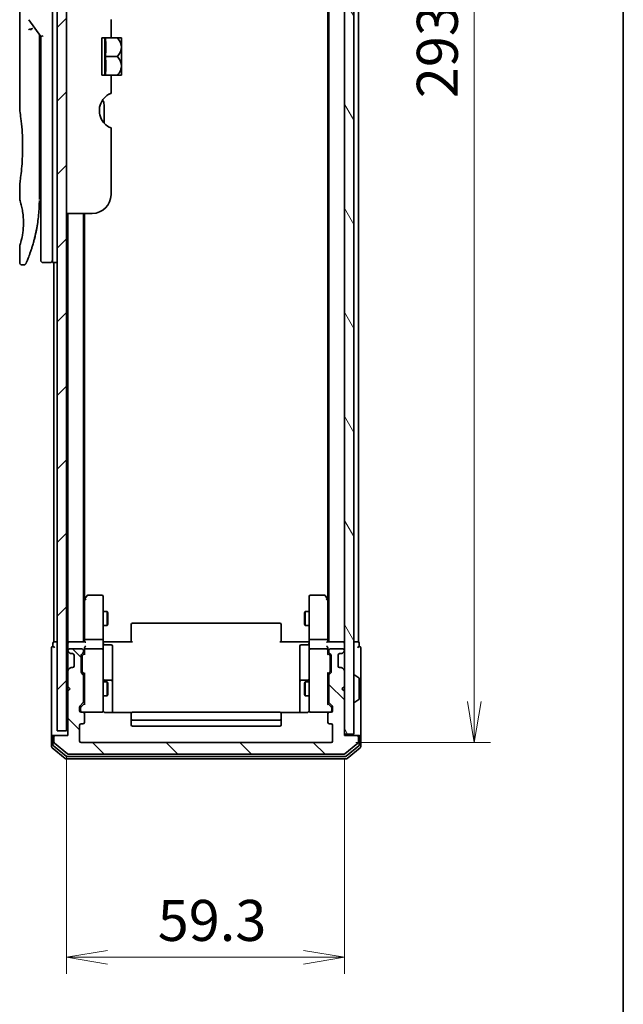
# Model space of a CAD drawing. Units: millimetres. Extents: x -1914 to 6151, y 28 to 1439.
# Drawn here: x 1290 to 1419, y 320 to 530 of the extents above; entities that cross this region are included whole.
import ezdxf

# ---------------------------------------------------------------- set-up
doc = ezdxf.new("R2010")
doc.units = ezdxf.units.MM
doc.header["$LTSCALE"] = 3.5
doc.layers.get('Defpoints').update_dxf_attribs({"lineweight": 25})
for name, color, linetype, lineweight in [('Border (ISO)', 7, 'Continuous', 35), ('Dimension (ISO)', 7, 'Continuous', 18), ('Hatch (ISO)', 1, 'Continuous', 18), ('Visible (ISO)', 7, 'Continuous', 35)]:
    doc.layers.add(name, color=color, linetype=linetype, lineweight=lineweight)
doc.styles.add('Note Text (TK)', font='MS PGothic.ttf')
doc.dimstyles.new('Default - Method 1b (TK)', dxfattribs={"dimscale": 3.5, "dimtxt": 2.5, "dimasz": 2.5, "dimexe": 1, "dimexo": 1.5, "dimgap": 1, "dimtad": 1, "dimrnd": 1e-08, "dimdsep": 46, "dimtxsty": 'Note Text (TK)', "dimblk": 'OPEN', "dimcen": 0.09, "dimdle": 5, "dimclrd": 100, "dimclre": 100, "dimclrt": 7, "dimadec": 1, "dimazin": 1, "dimtfac": 1, "dimtmove": 0, "dimatfit": 3, "dimldrblk": 'OPEN', "dimfxl": 1, "dimtolj": 1, "dimlwd": -1, "dimlwe": -1, "dimarcsym": 0})

# ---------------------------------------------------------------- blocks, each defined once
blk = doc.blocks.new('Borders tk図枠')
at = {"layer": 'Border (ISO)'}
blk.add_line((405.5, 289), (405.5, 8), dxfattribs=at)
blk = doc.blocks.new('_Open')
at = {"color": 0, "linetype": 'ByBlock', "lineweight": -2}
for p, q in [((-1, 0.167), (0, 0)), ((-1, -0.167), (0, 0)), ((0, 0), (-1, 0))]:
    blk.add_line(p, q, dxfattribs=at)
blk = doc.blocks.new('*D12')
at = {"layer": 'Defpoints', "color": 0}
for p in [(1356.9, 668.64), (1356.9, 375.64), (1387.43, 375.64)]:
    blk.add_point(p, dxfattribs=at)
at = {"layer": 'Dimension (ISO)', "color": 100}
for p, q in [((1362.15, 668.64), (1390.93, 668.64)), ((1387.43, 659.89), (1387.43, 384.39)), ((1362.15, 375.64), (1390.93, 375.64))]:
    blk.add_line(p, q, dxfattribs=at)
at = {"layer": 'Dimension (ISO)', "color": 100, "xscale": 8.75, "yscale": 8.75, "zscale": 8.75}
for p, rotation in [((1387.43, 668.64), 90), ((1387.43, 375.64), 270)]:
    blk.add_blockref('_Open', p, dxfattribs=dict(at, rotation=rotation))
at = {"layer": 'Dimension (ISO)', "color": 7, "insert": (1379.55, 513.24), "char_height": 8.75, "attachment_point": 4, "rotation": 90, "style": 'Note Text (TK)'}
blk.add_mtext('\\A1;293', dxfattribs=at)
blk = doc.blocks.new('*D13')
at = {"layer": 'Defpoints', "color": 0}
for p in [(1300.4, 378.14), (1359.7, 377.44), (1359.7, 329.79)]:
    blk.add_point(p, dxfattribs=at)
at = {"layer": 'Dimension (ISO)', "color": 100}
for p, q in [((1300.4, 372.89), (1300.4, 326.29)), ((1359.7, 372.19), (1359.7, 326.29)), ((1309.15, 329.79), (1350.95, 329.79))]:
    blk.add_line(p, q, dxfattribs=at)
at = {"layer": 'Dimension (ISO)', "color": 100, "xscale": 8.75, "yscale": 8.75, "zscale": 8.75, "rotation": 180}
blk.add_blockref('_Open', (1300.4, 329.79), dxfattribs=at)
at = {"layer": 'Dimension (ISO)', "color": 100, "xscale": 8.75, "yscale": 8.75, "zscale": 8.75}
blk.add_blockref('_Open', (1359.7, 329.79), dxfattribs=at)
at = {"layer": 'Dimension (ISO)', "color": 7, "insert": (1319.86, 337.66), "char_height": 8.75, "attachment_point": 4, "style": 'Note Text (TK)'}
blk.add_mtext('\\A1;59.3', dxfattribs=at)

msp = doc.modelspace()

# ---------------------------------------------------------------- hatches: boundary and pattern name
at = {"layer": 'Hatch (ISO)'}
h = msp.add_hatch(dxfattribs=at)
h.set_pattern_fill('ANSI31', color=256, scale=88.9, angle=75.000175, style=0)
h.set_pattern_definition([(120.0002, (0, 0), (-9.62369, -5.55628), [])])
h.paths.add_polyline_path([(1359.699, 377.4368), (1361.699, 377.4368), (1361.699, 666.8368), (1359.699, 666.8368)])
h = msp.add_hatch(dxfattribs=at)
h.set_pattern_fill('ANSI31', color=256, scale=88.9, style=0)
h.set_pattern_definition([(45, (0, 0), (-7.85772, 7.85772), [])])
h.paths.add_polyline_path([(1300.399, 378.1368), (1300.399, 666.1368), (1298.399, 666.1368), (1298.399, 378.1368)])
h = msp.add_hatch(dxfattribs=at)
h.set_pattern_fill('ANSI31', color=256, scale=88.9, angle=90.00021, style=0)
h.set_pattern_definition([(135.0002, (0, 0), (-7.857695, -7.85775), [])])
edge = h.paths.add_edge_path()
edge.add_ellipse((1297.999, 376.8368), major_axis=(-0.3, 0), ratio=1, start_angle=270, end_angle=360)
edge.add_line((1297.699, 376.8368), (1297.699, 375.7773))
edge.add_ellipse((1297.999, 375.7773), major_axis=(0, -0.3), ratio=1, start_angle=270, end_angle=320.194429)
edge.add_line((1297.807, 375.5468), (1300.6156, 373.2063))
edge.add_ellipse((1300.8077, 373.4368), major_axis=(0.2305, -0.1921), ratio=1, start_angle=270, end_angle=309.805571)
edge.add_line((1300.8077, 373.1368), (1359.5904, 373.1368))
edge.add_ellipse((1359.5904, 373.4368), major_axis=(0.3, 0), ratio=1, start_angle=270, end_angle=309.805571)
edge.add_line((1359.7825, 373.2063), (1362.5911, 375.5468))
edge.add_ellipse((1362.399, 375.7773), major_axis=(0.2305, 0.1921), ratio=1, start_angle=270, end_angle=320.194429)
edge.add_line((1362.699, 375.7773), (1362.699, 376.8368))
edge.add_ellipse((1362.399, 376.8368), major_axis=(0, 0.3), ratio=1, start_angle=270, end_angle=360)
edge.add_line((1362.399, 377.1368), (1359.699, 377.1368))
edge.add_line((1359.699, 377.1368), (1359.699, 386.6368))
edge.add_line((1359.699, 386.6368), (1359.199, 387.1368))
edge.add_line((1359.199, 387.1368), (1359.699, 387.6368))
edge.add_line((1359.699, 387.6368), (1359.699, 391.0125))
edge.add_ellipse((1359.399, 391.0125), major_axis=(0, 0.3), ratio=1, start_angle=270, end_angle=315)
edge.add_line((1359.6112, 391.2246), (1359.2869, 391.5489))
edge.add_ellipse((1359.0748, 391.3368), major_axis=(-0.2121, 0.2121), ratio=1, start_angle=270, end_angle=315)
edge.add_line((1359.0748, 391.6368), (1358.699, 391.6368))
edge.add_ellipse((1358.699, 391.9368), major_axis=(-0.3, 0), ratio=1, start_angle=0, end_angle=90, ccw=False)
edge.add_line((1358.399, 391.9368), (1358.399, 394.3368))
edge.add_ellipse((1358.699, 394.3368), major_axis=(0, 0.3), ratio=1, start_angle=0, end_angle=90, ccw=False)
edge.add_line((1358.699, 394.6368), (1359.0748, 394.6368))
edge.add_ellipse((1359.0748, 394.9368), major_axis=(0.3, 0), ratio=1, start_angle=270, end_angle=315)
edge.add_line((1359.2869, 394.7246), (1359.6112, 395.0489))
edge.add_ellipse((1359.399, 395.261), major_axis=(0.2121, 0.2121), ratio=1, start_angle=270, end_angle=315)
edge.add_line((1359.699, 395.261), (1359.699, 395.3368))
edge.add_ellipse((1359.399, 395.3368), major_axis=(0, 0.3), ratio=1, start_angle=270, end_angle=360)
edge.add_line((1359.399, 395.6368), (1356.699, 395.6368))
edge.add_ellipse((1356.699, 395.3368), major_axis=(-0.3, 0), ratio=1, start_angle=270, end_angle=360)
edge.add_line((1356.399, 395.3368), (1356.399, 394.961))
edge.add_ellipse((1356.699, 394.961), major_axis=(0, -0.3), ratio=1, start_angle=270, end_angle=315)
edge.add_line((1356.4869, 394.7489), (1356.8112, 394.4246))
edge.add_ellipse((1356.599, 394.2125), major_axis=(0.2121, -0.2121), ratio=1, start_angle=45, end_angle=90, ccw=False)
edge.add_line((1356.899, 394.2125), (1356.899, 390.711))
edge.add_ellipse((1356.599, 390.711), major_axis=(0, -0.3), ratio=1, start_angle=45, end_angle=90, ccw=False)
edge.add_line((1356.8112, 390.4989), (1356.4869, 390.1746))
edge.add_ellipse((1356.699, 389.9625), major_axis=(-0.2121, -0.2121), ratio=1, start_angle=270, end_angle=315)
edge.add_line((1356.399, 389.9625), (1356.399, 384.311))
edge.add_ellipse((1356.699, 384.311), major_axis=(0, -0.3), ratio=1, start_angle=270, end_angle=315)
edge.add_line((1356.4869, 384.0989), (1357.1112, 383.4746))
edge.add_ellipse((1356.899, 383.2625), major_axis=(0.2121, -0.2121), ratio=1, start_angle=45, end_angle=90, ccw=False)
edge.add_line((1357.199, 383.2625), (1357.199, 382.4368))
edge.add_ellipse((1356.899, 382.4368), major_axis=(0, -0.3), ratio=1, start_angle=0, end_angle=90, ccw=False)
edge.add_line((1356.899, 382.1368), (1356.499, 382.1368))
edge.add_ellipse((1356.499, 381.8368), major_axis=(-0.3, 0), ratio=1, start_angle=270, end_angle=360)
edge.add_line((1356.199, 381.8368), (1356.199, 379.9368))
edge.add_ellipse((1356.499, 379.9368), major_axis=(0, -0.3), ratio=1, start_angle=270, end_angle=360)
edge.add_line((1356.499, 379.6368), (1356.899, 379.6368))
edge.add_ellipse((1356.899, 379.3368), major_axis=(0.3, 0), ratio=1, start_angle=0, end_angle=90, ccw=False)
edge.add_line((1357.199, 379.3368), (1357.199, 375.9368))
edge.add_ellipse((1356.899, 375.9368), major_axis=(0, -0.3), ratio=1, start_angle=0, end_angle=90, ccw=False)
edge.add_line((1356.899, 375.6368), (1303.499, 375.6368))
edge.add_ellipse((1303.499, 375.9368), major_axis=(-0.3, 0), ratio=1, start_angle=0, end_angle=90, ccw=False)
edge.add_line((1303.199, 375.9368), (1303.199, 379.3368))
edge.add_ellipse((1303.499, 379.3368), major_axis=(0, 0.3), ratio=1, start_angle=0, end_angle=90, ccw=False)
edge.add_line((1303.499, 379.6368), (1303.899, 379.6368))
edge.add_ellipse((1303.899, 379.9368), major_axis=(0.3, 0), ratio=1, start_angle=270, end_angle=360)
edge.add_line((1304.199, 379.9368), (1304.199, 381.8368))
edge.add_ellipse((1303.899, 381.8368), major_axis=(0, 0.3), ratio=1, start_angle=270, end_angle=360)
edge.add_line((1303.899, 382.1368), (1303.499, 382.1368))
edge.add_ellipse((1303.499, 382.4368), major_axis=(-0.3, 0), ratio=1, start_angle=0, end_angle=90, ccw=False)
edge.add_line((1303.199, 382.4368), (1303.199, 383.2625))
edge.add_ellipse((1303.499, 383.2625), major_axis=(0, 0.3), ratio=1, start_angle=45, end_angle=90, ccw=False)
edge.add_line((1303.2869, 383.4746), (1303.9112, 384.0989))
edge.add_ellipse((1303.699, 384.311), major_axis=(0.2121, 0.2121), ratio=1, start_angle=270, end_angle=315)
edge.add_line((1303.999, 384.311), (1303.999, 389.9625))
edge.add_ellipse((1303.699, 389.9625), major_axis=(0, 0.3), ratio=1, start_angle=270, end_angle=315)
edge.add_line((1303.9112, 390.1746), (1303.5869, 390.4989))
edge.add_ellipse((1303.799, 390.711), major_axis=(-0.2121, 0.2121), ratio=1, start_angle=45, end_angle=90, ccw=False)
edge.add_line((1303.499, 390.711), (1303.499, 394.2125))
edge.add_ellipse((1303.799, 394.2125), major_axis=(0, 0.3), ratio=1, start_angle=45, end_angle=90, ccw=False)
edge.add_line((1303.5869, 394.4246), (1303.9112, 394.7489))
edge.add_ellipse((1303.699, 394.961), major_axis=(0.2121, 0.2121), ratio=1, start_angle=270, end_angle=315)
edge.add_line((1303.999, 394.961), (1303.999, 395.3368))
edge.add_ellipse((1303.699, 395.3368), major_axis=(0, 0.3), ratio=1, start_angle=270, end_angle=360)
edge.add_line((1303.699, 395.6368), (1300.999, 395.6368))
edge.add_ellipse((1300.999, 395.3368), major_axis=(-0.3, 0), ratio=1, start_angle=270, end_angle=360)
edge.add_line((1300.699, 395.3368), (1300.699, 395.261))
edge.add_ellipse((1300.999, 395.261), major_axis=(0, -0.3), ratio=1, start_angle=270, end_angle=315)
edge.add_line((1300.7869, 395.0489), (1301.1112, 394.7246))
edge.add_ellipse((1301.3233, 394.9368), major_axis=(0.2121, -0.2121), ratio=1, start_angle=270, end_angle=315)
edge.add_line((1301.3233, 394.6368), (1301.699, 394.6368))
edge.add_ellipse((1301.699, 394.3368), major_axis=(0.3, 0), ratio=1, start_angle=0, end_angle=90, ccw=False)
edge.add_line((1301.999, 394.3368), (1301.999, 391.9368))
edge.add_ellipse((1301.699, 391.9368), major_axis=(0, -0.3), ratio=1, start_angle=0, end_angle=90, ccw=False)
edge.add_line((1301.699, 391.6368), (1301.3233, 391.6368))
edge.add_ellipse((1301.3233, 391.3368), major_axis=(-0.3, 0), ratio=1, start_angle=270, end_angle=315)
edge.add_line((1301.1112, 391.5489), (1300.7869, 391.2246))
edge.add_ellipse((1300.999, 391.0125), major_axis=(-0.2121, -0.2121), ratio=1, start_angle=270, end_angle=315)
edge.add_line((1300.699, 391.0125), (1300.699, 387.6368))
edge.add_line((1300.699, 387.6368), (1301.199, 387.1368))
edge.add_line((1301.199, 387.1368), (1300.699, 386.6368))
edge.add_line((1300.699, 386.6368), (1300.699, 377.1368))
edge.add_line((1300.699, 377.1368), (1297.999, 377.1368))

# ---------------------------------------------------------------- linework, layer by layer
at = {"layer": 'Visible (ISO)'}
for p, q in [((1359.699, 666.8368), (1359.699, 377.4368)), ((1361.699, 377.4368), (1361.699, 666.8368)), ((1298.399, 666.1368), (1298.399, 378.1368)), ((1300.399, 378.1368), (1300.399, 666.1368)), ((1356.399, 647.1368), (1356.399, 397.1368)), ((1362.699, 397.1368), (1362.699, 647.1368)), ((1356.199, 638.0701), (1356.199, 406.2034)), ((1297.399, 492.1368), (1297.399, 552.1368)), ((1290.399, 550.4363), (1290.399, 510.7368)), ((1292.3673, 530.0014), (1294.899, 526.421)), ((1309.899, 530.0154), (1309.899, 526.1368)), ((1294.599, 526.6052), (1294.599, 525.735)), ((1294.599, 491.6368), (1294.599, 525.735)), ((1295.399, 526.5799), (1294.899, 526.421)), ((1294.899, 526.421), (1294.899, 492.1368)), ((1309.899, 526.1368), (1307.899, 526.1368)), ((1307.899, 518.1368), (1307.899, 526.1368)), ((1308.5772, 526.1368), (1308.5772, 518.1368)), ((1309.899, 526.1368), (1311.2413, 526.1368)), ((1312.1088, 526.1368), (1311.2413, 526.1368)), ((1312.1263, 526.1222), (1312.1263, 522.1368)), ((1308.6899, 522.1368), (1311.2413, 522.1368)), ((1312.1263, 520.226), (1312.1263, 522.1368)), ((1312.1263, 520.226), (1312.1263, 518.1513)), ((1307.899, 518.1368), (1309.899, 518.1368)), ((1309.899, 518.1368), (1309.899, 514.2581)), ((1309.899, 518.1368), (1311.2413, 518.1368)), ((1311.2413, 518.1368), (1312.1088, 518.1368)), ((1308.399, 507.9405), (1308.399, 511.8229)), ((1309.899, 506.8781), (1309.899, 492.6368)), ((1290.399, 494.9368), (1290.399, 491.6368)), ((1294.599, 493.4595), (1294.899, 493.5016)), ((1294.899, 492.1368), (1294.899, 478.6368)), ((1297.399, 492.1368), (1297.399, 478.1368)), ((1305.899, 488.6368), (1300.399, 488.6368)), ((1300.699, 488.6368), (1300.699, 397.1368)), ((1303.999, 397.1368), (1303.999, 488.6368)), ((1304.199, 406.2034), (1304.199, 488.6368)), ((1290.399, 481.6367), (1290.399, 478.1368)), ((1291.2738, 477.6368), (1290.899, 477.6368)), ((1296.899, 478.1368), (1295.399, 478.1368)), ((1298.399, 478.1368), (1297.399, 478.1368)), ((1297.699, 478.1368), (1297.699, 397.1368)), ((1304.259, 406.2834), (1303.999, 405.9368)), ((1304.199, 406.1034), (1304.199, 397.5125)), ((1304.809, 407.0168), (1304.259, 406.2834)), ((1304.499, 406.0734), (1304.3434, 406.229)), ((1307.899, 407.1368), (1305.049, 407.1368)), ((1308.199, 406.0734), (1308.199, 406.8368)), ((1308.199, 397.5125), (1308.199, 406.0734)), ((1352.199, 406.8368), (1352.199, 406.0734)), ((1352.199, 406.0734), (1352.199, 397.5125)), ((1355.349, 407.1368), (1352.499, 407.1368)), ((1356.139, 406.2834), (1355.589, 407.0168)), ((1355.899, 406.0734), (1356.0546, 406.229)), ((1356.399, 405.9368), (1356.139, 406.2834)), ((1356.199, 397.5125), (1356.199, 406.1034)), ((1308.199, 403.6368), (1309.049, 403.6368)), ((1309.049, 400.6368), (1309.049, 403.6368)), ((1309.2024, 403.33), (1309.049, 403.6368)), ((1309.2024, 403.33), (1309.2024, 400.9435)), ((1351.1957, 403.33), (1351.349, 403.6368)), ((1351.1957, 400.9435), (1351.1957, 403.33)), ((1351.349, 403.6368), (1351.349, 400.6368)), ((1352.199, 403.6368), (1351.349, 403.6368)), ((1308.199, 400.6368), (1309.049, 400.6368)), ((1309.2024, 400.9435), (1309.049, 400.6368)), ((1314.199, 400.7782), (1314.199, 400.8368)), ((1314.199, 400.7782), (1314.199, 400.0711)), ((1314.199, 399.9297), (1314.199, 400.0711)), ((1314.199, 399.9297), (1314.199, 397.551)), ((1345.899, 401.1368), (1314.499, 401.1368)), ((1346.199, 400.8368), (1346.199, 400.7782)), ((1346.199, 400.0711), (1346.199, 400.7782)), ((1346.199, 400.0711), (1346.199, 399.9297)), ((1346.199, 397.551), (1346.199, 399.9297)), ((1351.1957, 400.9435), (1351.349, 400.6368)), ((1352.199, 400.6368), (1351.349, 400.6368)), ((1304.199, 397.5125), (1304.199, 397.1368)), ((1304.499, 397.6368), (1307.899, 397.6368)), ((1308.199, 397.5125), (1308.199, 395.3368)), ((1314.199, 397.1368), (1314.199, 397.551)), ((1346.199, 397.551), (1346.199, 397.1368)), ((1352.199, 395.3368), (1352.199, 397.5125)), ((1352.499, 397.6368), (1355.899, 397.6368)), ((1356.199, 397.1368), (1356.199, 397.5125)), ((1297.199, 395.8368), (1297.199, 392.1368)), ((1297.499, 396.8368), (1297.499, 396.1368)), ((1297.999, 397.1368), (1297.699, 397.1368)), ((1298.399, 397.1368), (1297.999, 397.1368)), ((1300.699, 397.1368), (1300.399, 397.1368)), ((1300.999, 397.1368), (1300.699, 397.1368)), ((1300.699, 396.8368), (1300.699, 396.0125)), ((1300.699, 396.0125), (1300.699, 395.3368)), ((1300.699, 395.3368), (1300.699, 395.261)), ((1304.2869, 397.1368), (1300.999, 397.1368)), ((1303.699, 395.6368), (1300.999, 395.6368)), ((1303.999, 394.961), (1303.999, 395.3368)), ((1304.199, 395.7125), (1304.199, 395.3368)), ((1304.199, 395.3368), (1304.199, 394.4607)), ((1307.899, 395.6368), (1304.499, 395.6368)), ((1308.199, 394.5186), (1308.199, 395.3368)), ((1308.2068, 397.1368), (1308.4241, 397.1368)), ((1308.699, 397.1368), (1308.4241, 397.1368)), ((1308.499, 396.5355), (1309.899, 396.5355)), ((1308.699, 397.1368), (1314.499, 397.1368)), ((1310.199, 392.3058), (1310.199, 396.2355)), ((1345.899, 397.1368), (1351.699, 397.1368)), ((1350.199, 396.2355), (1350.199, 392.3058)), ((1351.899, 396.5355), (1350.499, 396.5355)), ((1351.974, 397.1368), (1351.699, 397.1368)), ((1351.974, 397.1368), (1352.1913, 397.1368)), ((1352.199, 395.3368), (1352.199, 394.5186)), ((1355.899, 395.6368), (1352.499, 395.6368)), ((1359.399, 397.1368), (1356.1112, 397.1368)), ((1356.199, 395.3368), (1356.199, 395.7125)), ((1356.199, 394.4607), (1356.199, 395.3368)), ((1356.399, 395.3368), (1356.399, 394.961)), ((1359.399, 395.6368), (1356.699, 395.6368)), ((1359.699, 397.1368), (1359.399, 397.1368)), ((1359.699, 395.261), (1359.699, 395.3368)), ((1362.399, 397.1368), (1361.699, 397.1368)), ((1362.699, 397.1368), (1362.399, 397.1368)), ((1362.899, 396.1368), (1362.899, 396.8368)), ((1363.199, 392.1368), (1363.199, 395.8368)), ((1300.699, 395.261), (1300.699, 394.8368)), ((1300.699, 394.8368), (1300.699, 391.4368)), ((1300.7869, 395.0489), (1301.1112, 394.7246)), ((1301.1112, 394.7246), (1301.1316, 394.7042)), ((1301.3233, 394.6368), (1301.699, 394.6368)), ((1301.999, 394.3368), (1301.999, 391.9368)), ((1303.499, 390.711), (1303.499, 394.2125)), ((1303.5869, 394.4246), (1303.9112, 394.7489)), ((1303.699, 394.0125), (1303.699, 393.8691)), ((1303.699, 393.8691), (1303.699, 391.0545)), ((1303.7869, 394.2247), (1304.199, 394.6368)), ((1308.199, 383.3222), (1308.199, 394.5186)), ((1352.199, 394.5186), (1352.199, 383.3222)), ((1356.199, 394.6368), (1356.6112, 394.2247)), ((1356.4869, 394.7489), (1356.8112, 394.4246)), ((1356.699, 393.8691), (1356.699, 394.0125)), ((1356.699, 391.0545), (1356.699, 393.8691)), ((1356.899, 394.2125), (1356.899, 390.711)), ((1358.399, 391.9368), (1358.399, 394.3368)), ((1358.699, 394.6368), (1359.0748, 394.6368)), ((1359.2665, 394.7042), (1359.2869, 394.7246)), ((1359.2869, 394.7246), (1359.6112, 395.0489)), ((1297.199, 392.1368), (1297.199, 376.8368)), ((1300.699, 391.4368), (1300.699, 391.0125)), ((1301.1112, 391.5489), (1300.7869, 391.2246)), ((1301.1316, 391.5693), (1301.1112, 391.5489)), ((1301.699, 391.6368), (1301.3233, 391.6368)), ((1310.199, 388.6313), (1310.199, 392.3058)), ((1350.199, 392.3058), (1350.199, 388.6313)), ((1359.0748, 391.6368), (1358.699, 391.6368)), ((1359.2869, 391.5489), (1359.2665, 391.5693)), ((1359.6112, 391.2246), (1359.2869, 391.5489)), ((1363.199, 376.8368), (1363.199, 392.1368)), ((1300.699, 391.0125), (1300.699, 387.6368)), ((1303.9112, 390.1746), (1303.5869, 390.4989)), ((1303.699, 391.0545), (1303.699, 390.9111)), ((1304.199, 390.2868), (1303.7869, 390.6989)), ((1303.999, 384.311), (1303.999, 389.9625)), ((1304.199, 390.4629), (1304.199, 383.8107)), ((1356.199, 390.2868), (1356.6112, 390.6989)), ((1356.199, 383.8107), (1356.199, 390.4629)), ((1356.399, 389.9625), (1356.399, 384.311)), ((1356.8112, 390.4989), (1356.4869, 390.1746)), ((1356.699, 390.9111), (1356.699, 391.0545)), ((1359.699, 387.6368), (1359.699, 391.0125)), ((1361.799, 390.0368), (1361.8397, 390.0368)), ((1362.808, 389.4459), (1361.9487, 390.0045)), ((1362.899, 384.9953), (1362.899, 389.2782)), ((1300.699, 387.6368), (1300.699, 386.6368)), ((1300.699, 387.6368), (1301.199, 387.1368)), ((1301.199, 387.1368), (1300.699, 386.6368)), ((1303.999, 388.6368), (1304.199, 388.6368)), ((1308.199, 388.6368), (1309.049, 388.6368)), ((1309.899, 388.9313), (1308.499, 388.9313)), ((1309.049, 385.6368), (1309.049, 388.6368)), ((1309.2024, 388.33), (1309.049, 388.6368)), ((1309.2024, 388.33), (1309.2024, 385.9435)), ((1310.199, 388.4597), (1310.199, 388.6313)), ((1310.199, 382.047), (1310.199, 388.4597)), ((1350.199, 388.6313), (1350.199, 388.4597)), ((1350.199, 388.4597), (1350.199, 382.047)), ((1351.899, 388.9313), (1350.499, 388.9313)), ((1351.1957, 388.33), (1351.349, 388.6368)), ((1351.1957, 385.9435), (1351.1957, 388.33)), ((1351.349, 388.6368), (1351.349, 385.6368)), ((1352.199, 388.6368), (1351.349, 388.6368)), ((1356.399, 388.6368), (1356.199, 388.6368)), ((1359.199, 387.1368), (1359.699, 387.6368)), ((1359.699, 386.6368), (1359.199, 387.1368)), ((1300.699, 386.6368), (1300.699, 377.1368)), ((1303.999, 385.6368), (1304.199, 385.6368)), ((1308.199, 385.6368), (1309.049, 385.6368)), ((1309.2024, 385.9435), (1309.049, 385.6368)), ((1351.1957, 385.9435), (1351.349, 385.6368)), ((1352.199, 385.6368), (1351.349, 385.6368)), ((1356.399, 385.6368), (1356.199, 385.6368)), ((1359.699, 377.1368), (1359.699, 386.6368)), ((1362.808, 384.8276), (1361.9487, 384.2691)), ((1303.199, 382.4368), (1303.199, 383.2625)), ((1303.2869, 383.4746), (1303.9112, 384.0989)), ((1303.399, 383.0625), (1303.399, 382.926)), ((1303.399, 382.926), (1303.399, 382.4368)), ((1303.4869, 383.2747), (1304.199, 383.9868)), ((1308.199, 382.4368), (1308.199, 383.3222)), ((1352.199, 383.3222), (1352.199, 382.4368)), ((1356.9112, 383.2747), (1356.199, 383.9868)), ((1356.4869, 384.0989), (1357.1112, 383.4746)), ((1356.999, 382.926), (1356.999, 383.0625)), ((1356.999, 382.4368), (1356.999, 382.926)), ((1357.199, 383.2625), (1357.199, 382.4368)), ((1361.799, 384.2368), (1361.8397, 384.2368)), ((1303.899, 382.1368), (1303.499, 382.1368)), ((1303.899, 382.1368), (1307.899, 382.1368)), ((1304.199, 379.9368), (1304.199, 381.8368)), ((1307.899, 382.1368), (1307.9224, 382.1368)), ((1314.285, 382.047), (1308.699, 382.047)), ((1314.199, 381.7782), (1314.199, 381.8368)), ((1314.199, 381.7782), (1314.199, 381.0711)), ((1314.199, 380.9297), (1314.199, 381.0711)), ((1314.199, 380.9297), (1314.199, 380.7368)), ((1314.199, 380.7368), (1314.199, 379.4368)), ((1345.899, 382.1368), (1314.499, 382.1368)), ((1351.699, 382.047), (1346.1131, 382.047)), ((1346.199, 381.8368), (1346.199, 381.7782)), ((1346.199, 381.0711), (1346.199, 381.7782)), ((1346.199, 381.0711), (1346.199, 380.9297)), ((1346.199, 380.7368), (1346.199, 380.9297)), ((1346.199, 379.4368), (1346.199, 380.7368)), ((1352.4757, 382.1368), (1352.499, 382.1368)), ((1352.499, 382.1368), (1356.499, 382.1368)), ((1356.199, 381.8368), (1356.199, 379.9368)), ((1356.899, 382.1368), (1356.499, 382.1368)), ((1303.199, 375.9368), (1303.199, 379.3368)), ((1303.499, 379.6368), (1303.899, 379.6368)), ((1314.499, 380.4368), (1345.899, 380.4368)), ((1314.499, 379.1368), (1345.899, 379.1368)), ((1356.499, 379.6368), (1356.899, 379.6368)), ((1357.199, 379.3368), (1357.199, 375.9368)), ((1297.199, 376.8368), (1297.199, 374.7773)), ((1297.499, 377.1368), (1297.799, 377.1368)), ((1297.499, 376.8368), (1297.499, 375.1781)), ((1297.699, 376.8368), (1297.699, 375.7773)), ((1297.999, 377.1368), (1297.799, 377.1368)), ((1300.699, 377.1368), (1297.999, 377.1368)), ((1298.399, 378.1368), (1300.399, 378.1368)), ((1359.699, 377.4368), (1361.699, 377.4368)), ((1362.399, 377.1368), (1359.699, 377.1368)), ((1362.599, 377.1368), (1362.399, 377.1368)), ((1362.599, 377.1368), (1362.899, 377.1368)), ((1362.699, 375.7773), (1362.699, 376.8368)), ((1362.899, 375.1781), (1362.899, 376.8368)), ((1363.199, 374.7773), (1363.199, 376.8368)), ((1297.307, 374.5468), (1300.1156, 372.2063)), ((1297.607, 374.9477), (1300.2966, 372.7063)), ((1297.807, 375.5468), (1300.6156, 373.2063)), ((1356.899, 375.6368), (1303.499, 375.6368)), ((1359.7825, 373.2063), (1362.5911, 375.5468)), ((1360.1015, 372.7063), (1362.7911, 374.9477)), ((1360.2825, 372.2063), (1363.0911, 374.5468)), ((1300.4887, 372.6368), (1359.9094, 372.6368)), ((1300.8077, 373.1368), (1359.5904, 373.1368)), ((1300.3077, 372.1368), (1360.0904, 372.1368))]:
    msp.add_line(p, q, dxfattribs=at)
for centre, radius, start, end in [((1307.3624, 520.3984), 7.447, 50.229666, 50.404843), ((1307.3624, 523.8752), 7.447, 309.595157, 309.770334), ((1311.399, 510.5862), 4, 151.044976, 247.975687), ((1306.399, 511.8229), 2, 0, 31.260311), ((1305.899, 492.6368), 4, 270, 0), ((1295.399, 478.6368), 0.5, 180, 270), ((1296.899, 478.6368), 0.5, 270, 0.000929), ((1304.499, 406.1034), 0.3, 156.562004, 180), ((1304.499, 406.1034), 0.3, 143.130102, 156.562021), ((1305.049, 406.8368), 0.3, 90, 143.130102), ((1307.899, 406.8368), 0.3, 0, 90), ((1352.499, 406.8368), 0.3, 90, 180), ((1355.349, 406.8368), 0.3, 36.869898, 90), ((1355.899, 406.1034), 0.3, 23.437984, 36.869898), ((1355.899, 406.1034), 0.3, 0, 23.437984), ((1314.499, 400.8368), 0.3, 90, 180), ((1345.899, 400.8368), 0.3, 0, 90), ((1297.499, 395.8368), 0.3, 90, 180), ((1297.799, 396.8368), 0.3, 90, 180), ((1297.499, 395.8368), 0.3, 0, 90), ((1300.999, 396.8368), 0.3, 90, 180), ((1300.999, 395.3368), 0.3, 90, 180), ((1303.699, 395.3368), 0.3, 0, 90), ((1304.499, 395.3368), 0.3, 156.562016, 180), ((1304.499, 395.3368), 0.3, 90, 121.244455), ((1307.899, 395.3368), 0.3, 0, 90), ((1308.499, 396.8355), 0.3, 180, 270), ((1309.899, 396.2355), 0.3, 0, 90), ((1350.499, 396.2355), 0.3, 90, 180), ((1351.899, 396.8355), 0.3, 270, 0), ((1352.499, 395.3368), 0.3, 90, 180), ((1355.899, 395.3368), 0.3, 58.755545, 90), ((1355.899, 395.3368), 0.3, 0, 23.437996), ((1356.699, 395.3368), 0.3, 90, 180), ((1359.399, 396.8368), 0.3, 0, 90), ((1359.399, 395.3368), 0.3, 0, 90), ((1362.599, 396.8368), 0.3, 0, 90), ((1362.899, 395.8368), 0.3, 90, 180), ((1362.899, 395.8368), 0.3, 0, 90), ((1300.999, 395.261), 0.3, 180, 225), ((1301.3233, 394.9368), 0.3, 225, 270), ((1301.699, 394.3368), 0.3, 0, 90), ((1303.799, 394.2125), 0.3, 135, 180), ((1303.699, 394.961), 0.3, 315, 0), ((1356.699, 394.961), 0.3, 180, 225), ((1356.599, 394.2125), 0.3, 0, 45), ((1358.699, 394.3368), 0.3, 90, 180), ((1359.0748, 394.9368), 0.3, 270, 315), ((1359.399, 395.261), 0.3, 315, 0), ((1300.999, 391.0125), 0.3, 135, 180), ((1301.3233, 391.3368), 0.3, 90, 135), ((1301.699, 391.9368), 0.3, 270, 0), ((1358.699, 391.9368), 0.3, 180, 270), ((1359.0748, 391.3368), 0.3, 45, 90), ((1359.399, 391.0125), 0.3, 0, 45), ((1303.799, 390.711), 0.3, 180, 225), ((1303.699, 389.9625), 0.3, 0, 45), ((1308.499, 389.2313), 0.3, 180, 270), ((1351.899, 389.2313), 0.3, 270, 0), ((1356.699, 389.9625), 0.3, 135, 180), ((1356.599, 390.711), 0.3, 315, 0), ((1361.799, 389.9368), 0.1, 90, 180), ((1361.8397, 389.8368), 0.2, 56.976132, 90), ((1362.699, 389.2782), 0.2, 0, 56.976132), ((1309.899, 388.6313), 0.3, 0, 90), ((1350.499, 388.6313), 0.3, 90, 180), ((1362.699, 384.9953), 0.2, 303.023868, 0), ((1303.499, 383.2625), 0.3, 135, 180), ((1303.699, 384.311), 0.3, 315, 0), ((1356.699, 384.311), 0.3, 180, 225), ((1356.899, 383.2625), 0.3, 0, 45), ((1361.799, 384.3368), 0.1, 180, 270), ((1361.8397, 384.4368), 0.2, 270, 303.023868), ((1303.499, 382.4368), 0.3, 180, 270), ((1303.699, 382.4368), 0.3, 180, 270), ((1303.899, 381.8368), 0.3, 0, 90), ((1307.899, 382.4368), 0.3, 270, 0), ((1307.9244, 382.4368), 0.3, 270, 14.477512), ((1308.699, 382.6368), 0.5, 180, 194.477512), ((1314.499, 381.8368), 0.3, 90, 180), ((1314.499, 380.7368), 0.3, 180, 270), ((1345.899, 381.8368), 0.3, 0, 90), ((1345.899, 380.7368), 0.3, 270, 0), ((1352.4736, 382.4368), 0.3, 165.522488, 270), ((1351.699, 382.6368), 0.5, 345.522488, 0), ((1352.499, 382.4368), 0.3, 180, 270), ((1356.499, 381.8368), 0.3, 90, 180), ((1356.699, 382.4368), 0.3, 270, 0), ((1356.899, 382.4368), 0.3, 270, 0), ((1303.499, 379.3368), 0.3, 90, 180), ((1303.899, 379.9368), 0.3, 270, 0), ((1314.499, 379.4368), 0.3, 180, 270), ((1345.899, 379.4368), 0.3, 270, 0), ((1356.499, 379.9368), 0.3, 180, 270), ((1356.899, 379.3368), 0.3, 0, 90), ((1297.499, 376.8368), 0.3, 90, 180), ((1297.799, 376.8368), 0.3, 90, 180), ((1297.999, 376.8368), 0.3, 90, 180), ((1362.399, 376.8368), 0.3, 0, 90), ((1362.599, 376.8368), 0.3, 0, 90), ((1362.899, 376.8368), 0.3, 0, 90), ((1297.499, 374.7773), 0.3, 180, 230.194429), ((1297.799, 375.1781), 0.3, 180, 230.194429), ((1297.999, 375.7773), 0.3, 180, 230.194429), ((1303.499, 375.9368), 0.3, 180, 270), ((1356.899, 375.9368), 0.3, 270, 0), ((1362.399, 375.7773), 0.3, 309.805571, 0), ((1362.599, 375.1781), 0.3, 309.805571, 0), ((1362.899, 374.7773), 0.3, 309.805571, 0), ((1300.3077, 372.4368), 0.3, 230.194429, 270), ((1300.4887, 372.9368), 0.3, 230.194429, 270), ((1300.8077, 373.4368), 0.3, 230.194429, 270), ((1359.5904, 373.4368), 0.3, 270, 309.805571), ((1359.9094, 372.9368), 0.3, 270, 309.805571), ((1360.0904, 372.4368), 0.3, 270, 309.805571)]:
    msp.add_arc(centre, radius, start, end, dxfattribs=at)
for centre, major_axis, ratio, start_param, end_param in [((1292.7763, 527.7906), (1.641, -5.1629), 0.00016008, 4.67538049, 4.71243591), ((1287.3861, 524.1368), (21.4285, 0), 0.8660254, 6.17520341, 6.3911672), ((1287.3861, 520.1368), (21.4285, 0), 0.8660254, 6.17520341, 6.3911672), ((1304.4765, 406.0734), (-0.4823, -0.2411), 0.37002441, 4.52944541, 4.80417225), ((1355.9216, 406.0734), (0.4823, -0.2411), 0.37002441, 1.47901306, 1.75373989), ((1304.499, 397.5125), (-0.3, 0), 0.41421356, 4.71238898, 6.28318531), ((1307.899, 397.5125), (-0.3, 0), 0.41421356, 3.14159265, 4.71238898), ((1352.499, 397.5125), (-0.3, 0), 0.41421356, 4.71238898, 6.28318531), ((1355.899, 397.5125), (-0.3, 0), 0.41421356, 3.14159265, 4.71238898), ((1304.499, 395.7125), (0, 0.4243), 0.70710678, 0.78539816, 1.57079633), ((1304.499, 395.3045), (-0.2044, 0.6487), 0.33843751, 1.23011504, 1.46454615), ((1304.499, 396.8368), (-0.2772, 0.2772), 0.41421356, 5.10508806, 5.89048623), ((1304.499, 396.0125), (0.2772, 0.2772), 0.41421356, 1.17809725, 1.96349541), ((1304.4765, 395.3368), (-0.483, 0.2515), 0.33843751, 4.88684285, 5.16156968), ((1355.899, 396.8368), (-0.2772, -0.2772), 0.41421356, 3.53429174, 4.3196899), ((1355.899, 396.0125), (0.2772, -0.2772), 0.41421356, 1.17809725, 1.96349541), ((1355.9216, 395.3368), (0.483, 0.2515), 0.33843751, 1.12161563, 1.39634246), ((1355.899, 395.7125), (0, 0.4243), 0.70710678, 4.71238898, 5.49778714), ((1355.899, 395.3045), (0.2044, 0.6487), 0.33843751, 4.81863915, 5.05307036), ((1303.999, 394.0125), (0, 0.3), 0.99985076, 0.78532354, 1.57079633), ((1304.499, 394.3575), (0.2958, -0.1246), 0.40041045, 3.30861727, 3.95211838), ((1355.899, 394.3575), (-0.2958, -0.1246), 0.40041045, 2.33106693, 2.97456804), ((1356.399, 394.0125), (0, 0.3), 0.99985076, 4.71238898, 5.49786177), ((1303.999, 390.9111), (0, -0.3), 0.99985076, 4.71238898, 5.49786177), ((1304.499, 390.566), (0.2958, 0.1246), 0.40041045, 2.33106693, 2.97456804), ((1355.899, 390.566), (-0.2958, 0.1246), 0.40041045, 3.30861727, 3.95211838), ((1356.399, 390.9111), (0, -0.3), 0.99985076, 0.78532354, 1.57079633), ((1303.699, 383.0625), (0, 0.3), 0.99985076, 0.78532354, 1.57079633), ((1304.499, 383.7075), (0.2958, -0.1246), 0.40041045, 3.30861727, 3.95211838), ((1355.899, 383.7075), (-0.2958, -0.1246), 0.40041045, 2.33106693, 2.97456804), ((1356.699, 383.0625), (0, 0.3), 0.99985076, 4.71238898, 5.49786177)]:
    msp.add_ellipse(centre, major_axis=major_axis, ratio=ratio, start_param=start_param, end_param=end_param, dxfattribs=at)
for points, knots in [([(1292.2945, 527.8519), (1292.2976, 527.8552), (1292.301, 527.8586), (1292.3179, 527.8734), (1292.3352, 527.8847), (1292.3795, 527.9075), (1292.4072, 527.9189), (1292.4763, 527.9416), (1292.5189, 527.9525), (1292.6124, 527.9704), (1292.6628, 527.9773), (1292.7147, 527.9814)], [-0.0035474094, -0.0035474094, -0.0035474094, -0.0035474094, 0, 0, 0.0121110702, 0.0121110702, 0.0253283076, 0.0253283076, 0.0409550961, 0.0409550961, 0.0567261932, 0.0567261932, 0.0567261932, 0.0567261932]), ([(1293.097, 528.0855), (1293.0963, 528.0855), (1293.0957, 528.0855), (1293.0737, 528.0852), (1293.0499, 528.0831), (1292.9952, 528.0749), (1292.964, 528.0684), (1292.898, 528.051), (1292.8633, 528.0402), (1292.7905, 528.014), (1292.7526, 527.9987), (1292.7147, 527.9814)], [-0.0482814381, -0.0482814381, -0.0482814381, -0.0482814381, -0.0479423389, -0.0479423389, -0.036913557, -0.036913557, -0.0247217991, -0.0247217991, -0.0125834654, -0.0125834654, -0.000001, -0.000001, -0.000001, -0.000001]), ([(1311.2413, 526.1368), (1311.4968, 525.8666), (1311.7079, 525.5656), (1311.9494, 525.0444), (1312.0175, 524.8401), (1312.0775, 524.5406), (1312.0907, 524.4499), (1312.1025, 524.3181), (1312.1052, 524.2775), (1312.1076, 524.2172), (1312.1081, 524.1975), (1312.1087, 524.1642), (1312.1088, 524.1505), (1312.1088, 524.1231), (1312.1087, 524.1094), (1312.1081, 524.076), (1312.1076, 524.0564), (1312.1052, 523.996), (1312.1025, 523.9554), (1312.0907, 523.8236), (1312.0775, 523.7328), (1312.0174, 523.4332), (1311.9493, 523.2288), (1311.7077, 522.7077), (1311.4967, 522.4069), (1311.2413, 522.1368)], [-0.504028784, -0.504028784, -0.504028784, -0.504028784, -0.383038682, -0.383038682, -0.309375218, -0.309375218, -0.277683316, -0.277683316, -0.263571672, -0.263571672, -0.256762167, -0.256762167, -0.252013225, -0.252013225, -0.247263876, -0.247263876, -0.240452373, -0.240452373, -0.226339611, -0.226339611, -0.194637418, -0.194637418, -0.120939273, -0.120939273, 0, 0, 0, 0]), ([(1312.1075, 520.2185), (1312.1065, 520.2474), (1312.1051, 520.2762), (1312.0997, 520.3546), (1312.0949, 520.404), (1312.0543, 520.7212), (1311.9771, 520.9823), (1311.7118, 521.56), (1311.4992, 521.864), (1311.2413, 522.1368)], [0.000001001, 0.000001001, 0.000001001, 0.000001001, 0.010001701, 0.010001701, 0.027192189, 0.027192189, 0.120532295, 0.120532295, 0.242601576, 0.242601576, 0.242601576, 0.242601576]), ([(1312.1075, 520.2185), (1312.1079, 520.2056), (1312.1082, 520.1926), (1312.1087, 520.1674), (1312.1088, 520.1551), (1312.1088, 520.1295), (1312.1088, 520.1161), (1312.1083, 520.0852), (1312.1079, 520.0677), (1312.106, 520.0133), (1312.1039, 519.9763), (1312.0979, 519.9008), (1312.0939, 519.8623), (1312.0585, 519.5824), (1311.9931, 519.3462), (1311.745, 518.7616), (1311.5195, 518.431), (1311.2413, 518.1368)], [-0.261607574, -0.261607574, -0.261607574, -0.261607574, -0.257118201, -0.257118201, -0.252865117, -0.252865117, -0.2482201, -0.2482201, -0.242162024, -0.242162024, -0.229341367, -0.229341367, -0.215924094, -0.215924094, -0.131758474, -0.131758474, 0, 0, 0, 0]), ([(1309.5233, 514.1192), (1309.4998, 514.1067), (1309.4757, 514.0936), (1309.3321, 514.0135), (1309.1702, 513.9123), (1308.7801, 513.6254), (1308.4812, 513.3447), (1308.1314, 512.9031), (1308.0084, 512.7188), (1307.899, 512.5227)], [0.120523287, 0.120523287, 0.120523287, 0.120523287, 0.132889536, 0.132889536, 0.192939833, 0.192939833, 0.298795375, 0.298795375, 0.363059966, 0.363059966, 0.363059966, 0.363059966]), ([(1309.899, 514.2581), (1309.899, 514.2581), (1309.8535, 514.2503), (1309.7007, 514.2006), (1309.6168, 514.1687), (1309.5233, 514.1192)], [0, 0, 0, 0, 0.071412507, 0.071412507, 0.120856451, 0.120856451, 0.120856451, 0.120856451]), ([(1290.399, 510.7368), (1290.399, 510.7368), (1290.3991, 510.7366), (1290.4013, 510.7227), (1290.4373, 510.503), (1290.5573, 509.6804), (1290.639, 509.0881), (1290.8035, 507.6067), (1290.884, 506.7302), (1290.9713, 505.2572), (1290.9947, 504.7267), (1291.0194, 503.824), (1291.0254, 503.4597), (1291.029, 502.7558), (1291.0273, 502.4174), (1291.0156, 501.6567), (1291.0037, 501.2369), (1290.9564, 500.0749), (1290.9099, 499.3584), (1290.7926, 497.9538), (1290.7204, 497.2905), (1290.5793, 496.1412), (1290.5124, 495.6795), (1290.4231, 495.0842), (1290.399, 494.9368), (1290.399, 494.9368), (1290.399, 494.9368), (1290.399, 494.9368), (1290.399, 494.9368)], [2.49202085, 2.49202085, 2.49202085, 2.49202085, 2.5021568, 2.5021568, 2.81516864, 2.81516864, 3.12614132, 3.12614132, 3.43759322, 3.43759322, 3.60275456, 3.60275456, 3.71254384, 3.71254384, 3.81404412, 3.81404412, 3.94184378, 3.94184378, 4.17485246, 4.17485246, 4.43784711, 4.43784711, 4.71936831, 4.71936831, 4.98376848, 4.98376848, 4.98376848, 4.98379265, 4.98379265, 4.98379265, 4.98379265]), ([(1294.899, 492.5136), (1294.899, 492.5698), (1294.899, 492.6302), (1294.899, 492.824), (1294.899, 492.9708), (1294.899, 493.136), (1294.899, 493.1489), (1294.899, 493.1618)], [0.0252781553, 0.0252781553, 0.0252781553, 0.0252781553, 0.0485557227, 0.0485557227, 0.0962959803, 0.0962959803, 0.1003156194, 0.1003156194, 0.1003156194, 0.1003156194]), ([(1290.3992, 491.6369), (1290.3991, 491.6369), (1290.4014, 491.6298), (1290.406, 491.6157), (1290.4329, 491.5333), (1290.5404, 491.2151), (1290.7497, 490.4163), (1290.8374, 490.0534), (1290.9887, 489.249), (1291.0546, 488.8359), (1291.1375, 488.0706), (1291.163, 487.7595), (1291.1873, 487.2721), (1291.1929, 487.1107), (1291.1985, 486.823), (1291.1994, 486.6982), (1291.1984, 486.4406), (1291.1962, 486.3087), (1291.1867, 485.9754), (1291.1772, 485.7782), (1291.1491, 485.3503), (1291.1291, 485.1259), (1291.066, 484.5422), (1291.0173, 484.2121), (1290.8903, 483.4731), (1290.809, 483.1099), (1290.6251, 482.3602), (1290.5229, 482.0266), (1290.4208, 481.7015), (1290.4007, 481.6364), (1290.399, 481.6367)], [5.1903818, 5.1903818, 5.1903818, 5.1903818, 5.27312529, 5.27312529, 5.27312529, 5.7585985, 5.7585985, 6.02462444, 6.02462444, 6.22959904, 6.22959904, 6.35491752, 6.35491752, 6.41586853, 6.41586853, 6.46280301, 6.46280301, 6.51324105, 6.51324105, 6.59214411, 6.59214411, 6.69075201, 6.69075201, 6.86543806, 6.86543806, 7.13768554, 7.13768554, 7.56942751, 7.56942751, 7.85907428, 7.85907428, 7.85907428, 7.85907428]), ([(1294.5356, 489.5563), (1294.5374, 489.5848), (1294.5391, 489.6133), (1294.5407, 489.6418), (1294.5473, 489.7537), (1294.5533, 489.8656), (1294.5587, 489.9772), (1294.5727, 490.2651), (1294.5831, 490.5559), (1294.5899, 490.8468), (1294.5941, 491.0281), (1294.5968, 491.21), (1294.5981, 491.3922)], [58.46843346, 58.46843346, 58.46843346, 58.46843346, 58.58174731, 58.58174731, 58.58174731, 59.02601272, 59.02601272, 59.02601272, 60.1717263, 60.1717263, 60.1717263, 60.88600972, 60.88600972, 60.88600972, 60.88600972]), ([(1292.542, 479.9606), (1292.5591, 480.0076), (1292.5763, 480.0553), (1292.5937, 480.1037), (1292.6305, 480.2065), (1292.6679, 480.3123), (1292.7055, 480.4203), (1292.7534, 480.5584), (1292.802, 480.701), (1292.8513, 480.8492), (1292.922, 481.0615), (1292.9942, 481.2854), (1293.0686, 481.5255), (1293.0864, 481.5828), (1293.1043, 481.6413), (1293.1223, 481.7005), (1293.1682, 481.8516), (1293.2146, 482.008), (1293.26, 482.1652), (1293.3055, 482.3231), (1293.3489, 482.4777), (1293.392, 482.6356), (1293.4091, 482.6981), (1293.4261, 482.7611), (1293.4432, 482.8252), (1293.5044, 483.0544), (1293.5646, 483.2893), (1293.6236, 483.531), (1293.631, 483.5612), (1293.6383, 483.5915), (1293.6457, 483.6221), (1293.6956, 483.8286), (1293.7456, 484.0446), (1293.7933, 484.2607), (1293.8276, 484.4154), (1293.8612, 484.5726), (1293.8943, 484.7331), (1293.9132, 484.8248), (1293.932, 484.9176), (1293.9506, 485.0118), (1294.001, 485.2668), (1294.0488, 485.5236), (1294.0955, 485.7924), (1294.1122, 485.889), (1294.1287, 485.9865), (1294.1449, 486.0848), (1294.1583, 486.1658), (1294.1714, 486.2473), (1294.1843, 486.3294)], [41.58669084, 41.58669084, 41.58669084, 41.58669084, 41.98090327, 41.98090327, 41.98090327, 42.81857863, 42.81857863, 42.81857863, 43.88911013, 43.88911013, 43.88911013, 45.42164298, 45.42164298, 45.42164298, 45.78777933, 45.78777933, 45.78777933, 46.72212408, 46.72212408, 46.72212408, 47.66087162, 47.66087162, 47.66087162, 48.03234767, 48.03234767, 48.03234767, 49.36100632, 49.36100632, 49.36100632, 49.5266883, 49.5266883, 49.5266883, 50.64621444, 50.64621444, 50.64621444, 51.44814889, 51.44814889, 51.44814889, 51.90624905, 51.90624905, 51.90624905, 53.1466807, 53.1466807, 53.1466807, 53.59267318, 53.59267318, 53.59267318, 53.95999028, 53.95999028, 53.95999028, 53.95999028]), ([(1290.899, 477.6368), (1290.8452, 477.6368), (1290.7907, 477.6457), (1290.6894, 477.6798), (1290.6412, 477.7051), (1290.5563, 477.7689), (1290.5185, 477.8081), (1290.458, 477.8954), (1290.4344, 477.9445), (1290.406, 478.0411), (1290.399, 478.0892), (1290.399, 478.1368)], [0, 0, 0, 0, 0.0161472286, 0.0161472286, 0.0320713275, 0.0320713275, 0.048003423, 0.048003423, 0.0639352339, 0.0639352339, 0.0782148362, 0.0782148362, 0.0782148362, 0.0782148362]), ([(1291.738, 477.9502), (1291.7358, 477.9454), (1291.7342, 477.9417), (1291.7327, 477.9382), (1291.7323, 477.9373), (1291.7318, 477.9362), (1291.7318, 477.9361), (1291.7316, 477.9356), (1291.7315, 477.9356), (1291.7315, 477.9354), (1291.7314, 477.9353), (1291.7313, 477.9351), (1291.7313, 477.935), (1291.7312, 477.9347), (1291.7311, 477.9345), (1291.7308, 477.9339), (1291.7307, 477.9336), (1291.7303, 477.9328), (1291.7301, 477.9324), (1291.7291, 477.9302), (1291.7282, 477.9282), (1291.7133, 477.8961), (1291.6962, 477.8671), (1291.6567, 477.8135), (1291.6342, 477.7886), (1291.585, 477.744), (1291.558, 477.724), (1291.5008, 477.69), (1291.4704, 477.6758), (1291.3863, 477.6464), (1291.3297, 477.6368), (1291.2738, 477.6368)], [0, 0, 0, 0, 0.03163707, 0.03163707, 0.046881773, 0.046881773, 0.058315144, 0.058315144, 0.059387038, 0.059387038, 0.060007283, 0.060007283, 0.060317535, 0.060317535, 0.060629916, 0.060629916, 0.060787596, 0.060787596, 0.060945202, 0.060945202, 0.061580372, 0.061580372, 0.071569592, 0.071569592, 0.081541727, 0.081541727, 0.09151386, 0.09151386, 0.101485994, 0.101485994, 0.118244563, 0.118244563, 0.118244563, 0.118244563]), ([(1291.7318, 477.9363), (1291.7318, 477.9363), (1291.7318, 477.9363), (1291.7319, 477.9363), (1291.7319, 477.9363), (1291.7319, 477.9364), (1291.7319, 477.9365), (1291.733, 477.939), (1291.7426, 477.9608), (1291.7597, 478.0001), (1291.7723, 478.0289), (1291.7889, 478.0672), (1291.8093, 478.1147), (1291.8189, 478.1368), (1291.8293, 478.161), (1291.8406, 478.1875), (1291.8524, 478.215), (1291.8651, 478.2449), (1291.8789, 478.2773), (1291.906, 478.3411), (1291.9369, 478.4143), (1291.9714, 478.4971), (1292.0169, 478.6064), (1292.0683, 478.7313), (1292.1246, 478.8711)], [30.53115755, 30.53115755, 30.53115755, 30.53115755, 30.55267483, 30.55267483, 30.55267483, 30.64500148, 30.64500148, 30.64500148, 32.46549772, 32.46549772, 32.46549772, 33.79937934, 33.79937934, 33.79937934, 34.4215142, 34.4215142, 34.4215142, 35.06779704, 35.06779704, 35.06779704, 36.33754755, 36.33754755, 36.33754755, 38.01335955, 38.01335955, 38.01335955, 38.01335955]), ([(1304.2238, 406.2228), (1304.2265, 406.2238), (1304.2294, 406.2248), (1304.2462, 406.2298), (1304.2676, 406.2326), (1304.3046, 406.2327), (1304.3242, 406.2315), (1304.3434, 406.229)], [0.250886766, 0.250886766, 0.250886766, 0.250886766, 0.2528779694, 0.2528779694, 0.2619584182, 0.2619584182, 0.268388032, 0.268388032, 0.268388032, 0.268388032]), ([(1356.1743, 406.2228), (1356.1719, 406.2237), (1356.1693, 406.2246), (1356.1521, 406.2299), (1356.1327, 406.2324), (1356.0955, 406.2328), (1356.0747, 406.2316), (1356.0546, 406.229)], [0.3810312192, 0.3810312192, 0.3810312192, 0.3810312192, 0.382741903, 0.382741903, 0.3917616542, 0.3917616542, 0.3985536381, 0.3985536381, 0.3985536381, 0.3985536381]), ([(1308.199, 398.2993), (1308.199, 398.2299), (1308.2015, 398.1581), (1308.2085, 398.0097), (1308.2129, 397.9332), (1308.2202, 397.7762), (1308.2231, 397.6957), (1308.225, 397.5338), (1308.2241, 397.4524), (1308.219, 397.2922), (1308.215, 397.2133), (1308.211, 397.1368)], [0, 0, 0, 0, 0.022954349, 0.022954349, 0.045908698, 0.045908698, 0.068863048, 0.068863048, 0.091817397, 0.091817397, 0.114771746, 0.114771746, 0.114771746, 0.114771746]), ([(1352.199, 398.2993), (1352.199, 398.2299), (1352.1965, 398.1581), (1352.1896, 398.0097), (1352.1852, 397.9332), (1352.1778, 397.7762), (1352.175, 397.6957), (1352.1731, 397.5338), (1352.174, 397.4524), (1352.179, 397.2922), (1352.1831, 397.2133), (1352.1871, 397.1368)], [0, 0, 0, 0, 0.022954349, 0.022954349, 0.045908698, 0.045908698, 0.068863048, 0.068863048, 0.091817397, 0.091817397, 0.114771746, 0.114771746, 0.114771746, 0.114771746]), ([(1304.2238, 395.4561), (1304.2262, 395.4616), (1304.2288, 395.4671), (1304.246, 395.501), (1304.2654, 395.5273), (1304.3026, 395.5646), (1304.3233, 395.5811), (1304.3434, 395.5933)], [0.3810312192, 0.3810312192, 0.3810312192, 0.3810312192, 0.382741903, 0.382741903, 0.3917616542, 0.3917616542, 0.3985536381, 0.3985536381, 0.3985536381, 0.3985536381]), ([(1356.1743, 395.4561), (1356.1716, 395.4624), (1356.1687, 395.4684), (1356.1519, 395.5009), (1356.1304, 395.5301), (1356.0935, 395.5662), (1356.0739, 395.5816), (1356.0546, 395.5933)], [0.250886766, 0.250886766, 0.250886766, 0.250886766, 0.2528779694, 0.2528779694, 0.2619584182, 0.2619584182, 0.268388032, 0.268388032, 0.268388032, 0.268388032]), ([(1308.4241, 382.1368), (1308.3966, 382.1564), (1308.3711, 382.1788), (1308.3047, 382.2484), (1308.2626, 382.3144), (1308.2331, 382.3881), (1308.2282, 382.4019), (1308.2238, 382.4162)], [-0.1237212871, -0.1237212871, -0.1237212871, -0.1237212871, -0.1144259318, -0.1144259318, -0.0948543073, -0.0948543073, -0.0906267725, -0.0906267725, -0.0906267725, -0.0906267725]), ([(1308.4241, 382.1368), (1308.4526, 382.1164), (1308.4834, 382.0992), (1308.5681, 382.0621), (1308.6388, 382.047), (1308.699, 382.047)], [0.1237212871, 0.1237212871, 0.1237212871, 0.1237212871, 0.1333697264, 0.1333697264, 0.1514440253, 0.1514440253, 0.1514440253, 0.1514440253]), ([(1351.699, 382.047), (1351.7593, 382.047), (1351.83, 382.0621), (1351.9146, 382.0992), (1351.9454, 382.1164), (1351.974, 382.1368)], [0.1514440253, 0.1514440253, 0.1514440253, 0.1514440253, 0.1695183242, 0.1695183242, 0.1791667634, 0.1791667634, 0.1791667634, 0.1791667634]), ([(1352.1743, 382.4162), (1352.1699, 382.4019), (1352.165, 382.3881), (1352.1355, 382.3144), (1352.0934, 382.2484), (1352.0269, 382.1788), (1352.0015, 382.1564), (1351.974, 382.1368)], [0.0906267725, 0.0906267725, 0.0906267725, 0.0906267725, 0.0948543073, 0.0948543073, 0.1144259318, 0.1144259318, 0.1237212871, 0.1237212871, 0.1237212871, 0.1237212871])]:
    msp.add_open_spline(points, degree=3, knots=knots, dxfattribs=at)
for points in [[(1294.5962, 526.8493), (1294.598, 526.7682), (1294.599, 526.6869), (1294.599, 526.6052)], [(1294.899, 493.1618), (1294.899, 493.2125), (1294.899, 493.264), (1294.899, 493.3161)], [(1294.899, 492.3467), (1294.899, 492.3792), (1294.899, 492.4142), (1294.899, 492.4515)], [(1294.5356, 489.5563), (1294.4681, 488.4484), (1294.3457, 487.3558), (1294.1843, 486.3294)], [(1294.0595, 485.5886), (1293.8992, 484.6974), (1293.7153, 483.8828), (1293.5375, 483.1862)], [(1292.542, 479.9606), (1292.3874, 479.5355), (1292.2446, 479.1688), (1292.1246, 478.8711)]]:
    msp.add_open_spline(points, degree=3, dxfattribs=at)

# ---------------------------------------------------------------- block references
at = {"xscale": 3.5, "yscale": 3.5, "zscale": 3.5}
msp.add_blockref('Borders tk図枠', (0, 0), dxfattribs=at)

# ---------------------------------------------------------------- dimensions: what is measured, and where the dimension line sits
at = {"layer": 'Dimension (ISO)', "color": 100}
for base, p1, p2, angle, override, picture, middle in [((1387.4254, 375.6368), (1356.899, 668.6368), (1356.899, 375.6368), 90, {"dimgap": 1, "dimdec": 0, "dimtol": 0, "dimlim": 0, "dimtp": 0, "dimtm": 0, "dimtdec": 0, "dimtofl": 0, "dimatfit": 1}, '*D12', (1387.4254, 522.1368)), ((1359.699, 329.7867), (1300.399, 378.1368), (1359.699, 377.4368), 180, {"dimgap": 1, "dimdec": 1, "dimtol": 0, "dimlim": 0, "dimtp": 0, "dimtm": 0, "dimtdec": 1, "dimtofl": 0, "dimatfit": 1}, '*D13', (1330.049, 329.7867))]:
    dim = msp.add_linear_dim(base=base, p1=p1, p2=p2, angle=angle, dimstyle='Default - Method 1b (TK)', override=override, dxfattribs=at)
    dim.commit()
    dim.dimension.update_dxf_attribs({"geometry": picture, "text_midpoint": middle, "dimtype": 160})

doc.saveas('drawing.dxf')
